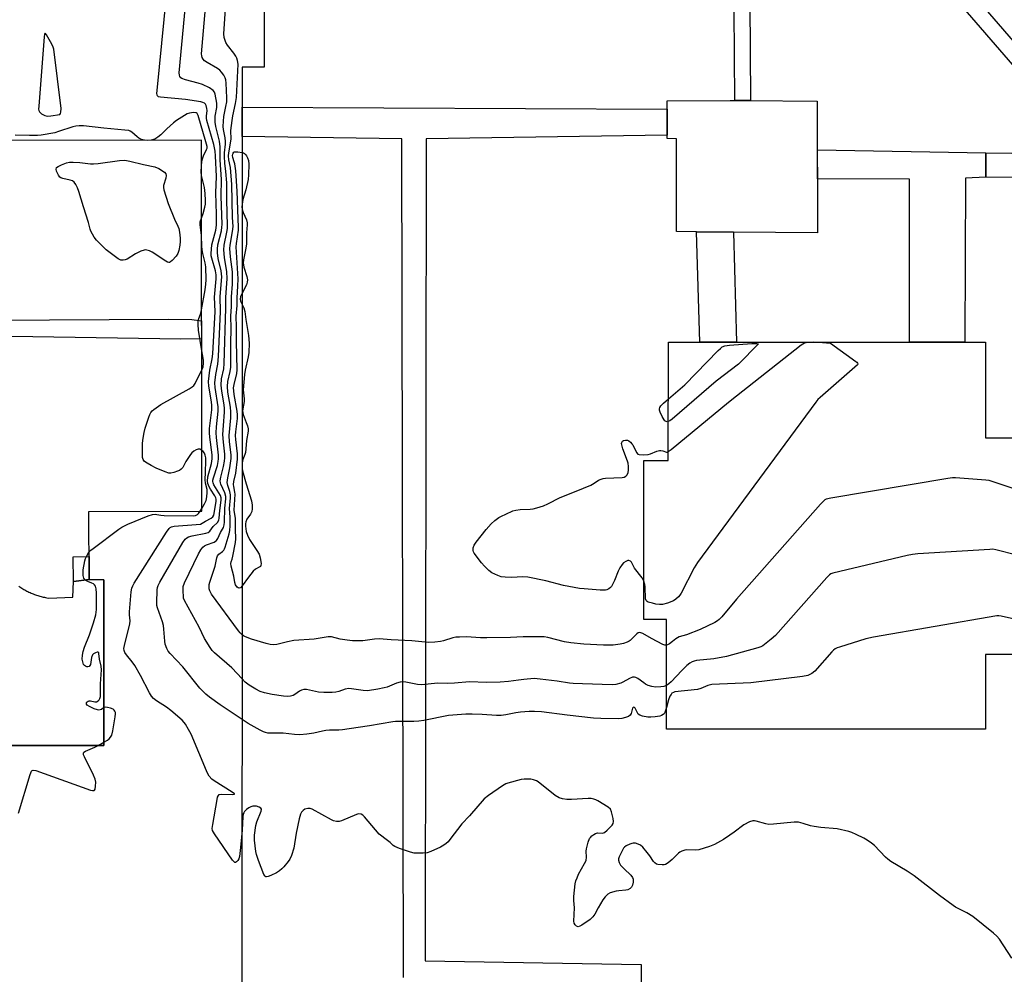
# Model space of a CAD drawing. Units: inches. Extents: x 1249766 to 1255766, y 533453 to 537454.
# Drawn here: x 1250537 to 1250913, y 535047 to 535411 of the extents above; entities that cross this region are included whole.
import ezdxf

# ---------------------------------------------------------------- set-up
doc = ezdxf.new("R2010")
doc.units = ezdxf.units.IN
doc.header["$MEASUREMENT"] = 0
for name, color, linetype in [('BLDG-Footprint', 5, 'Continuous'), ('CULTRL-Pad', 6, 'Continuous'), ('TRANS-Non Street Sidewalk', 7, 'Continuous'), ('TRANS-Parking Lot', 4, 'Continuous'), ('TRANS-Street Sidewalk', 7, 'Continuous'), ('Undefined', 1, 'Continuous')]:
    doc.layers.add(name, color=color, linetype=linetype)

msp = doc.modelspace()

# ---------------------------------------------------------------- linework, layer by layer
at = {"layer": 'BLDG-Footprint'}
for points in [[(1250630.64, 535440.8, 456.13), (1250630.63, 535392.77, 456.13), (1250622.28, 535392.77, 456.13), (1250622.27, 535371.26, 456.13), (1250622.15, 534881.31, 456.13), (1250622.13, 534797.97, 456.13), (1250607.61, 534797.93, 456.13), (1250607.5, 534962.88, 456.13), (1250388.95, 534962.73, 456.13)], [(1250501.61, 535133.98, 456.13), (1250569.5, 535134.02, 456.13), (1250569.46, 535197.2, 456.13), (1250563.83, 535197.27, 456.13), (1250563.81, 535223.31, 456.13), (1250606.83, 535223.34, 456.13), (1250606.74, 535364.98, 456.13), (1250255.97, 535364.75, 456.13)], [(1250953.54, 535168.68, 456.13), (1250905.89, 535168.69, 456.13), (1250905.88, 535140.14, 456.13), (1250784.14, 535140.17, 456.13), (1250784.15, 535182.1, 456.13), (1250775.46, 535182.1, 456.13), (1250775.48, 535242.72, 456.13), (1250784.86, 535242.72, 456.13), (1250784.87, 535287.91, 456.13), (1250785.47, 535287.91, 456.13), (1250905.89, 535287.88, 456.13), (1250905.89, 535251.34, 456.13), (1250959.62, 535251.32, 456.13)]]:
    msp.add_polyline3d(points, dxfattribs=at)
at = {"layer": 'CULTRL-Pad'}
msp.add_lwpolyline([(1250841.7, 535379.84), (1250841.8, 535329.55), (1250809.69, 535329.89), (1250795.64, 535330.03), (1250788.02, 535330.11), (1250787.98, 535365.46), (1250784.45, 535365.57), (1250784.45, 535366.84), (1250784.39, 535376.85), (1250784.38, 535379.98), (1250808.5, 535380.12), (1250810.24, 535380.13), (1250813.46, 535380.15), (1250815.35, 535380.16)], close=True, dxfattribs=at)
at = {"layer": 'TRANS-Non Street Sidewalk'}
for points in [[(1250906.05, 535360.1), (1250905.98, 535353.84), (1250905.98, 535350.86), (1250898.26, 535350.5), (1250897.95, 535287.88), (1250876.9, 535287.89), (1250876.89, 535350.11), (1250841.75, 535350.27), (1250841.73, 535361.22)], [(1250809.69, 535329.89), (1250810.89, 535287.9), (1250796.85, 535287.91), (1250795.64, 535330.03)], [(1250563.83, 535197.27), (1250557.86, 535196.58), (1250557.8, 535205.96), (1250563.83, 535206.05)]]:
    msp.add_lwpolyline(points, close=True, dxfattribs=at)
at = {"layer": 'TRANS-Parking Lot'}
msp.add_polyline3d([(1250537.09, 535194.75, 0), (1250537.45, 535194.49, 0), (1250537.83, 535194.25, 0), (1250538.2, 535194, 0), (1250538.58, 535193.76, 0), (1250538.96, 535193.54, 0), (1250539.34, 535193.31, 0), (1250539.74, 535193.1, 0), (1250540.13, 535192.89, 0), (1250540.53, 535192.69, 0), (1250540.93, 535192.49, 0), (1250541.33, 535192.3, 0), (1250541.74, 535192.12, 0), (1250542.15, 535191.95, 0), (1250542.56, 535191.78, 0), (1250542.98, 535191.62, 0), (1250543.4, 535191.47, 0), (1250543.82, 535191.32, 0), (1250544.25, 535191.18, 0), (1250544.67, 535191.05, 0), (1250545.1, 535190.93, 0), (1250545.53, 535190.81, 0), (1250545.97, 535190.71, 0), (1250546.4, 535190.61, 0), (1250546.84, 535190.52, 0), (1250547.28, 535190.43, 0), (1250547.71, 535190.35, 0), (1250548.53, 535190.23, 0), (1250557.61, 535190.59, 0), (1250557.86, 535196.58, 0), (1250563.83, 535197.27, 0), (1250563.84, 535197.27, 0), (1250569.46, 535197.2, 0), (1250569.5, 535134.02, 0), (1250501.61, 535133.98, 0)], dxfattribs=at)
at = {"layer": 'TRANS-Street Sidewalk'}
for points in [[(1250955.21, 535350.32), (1250905.98, 535350.86), (1250905.98, 535353.84), (1250906.05, 535360.1), (1250945.76, 535359.67), (1250815.27, 535510.47), (1250816.24, 535380.17), (1250815.35, 535380.16), (1250813.46, 535380.15), (1250810.24, 535380.13), (1250809.21, 535518.58)], [(1250816.18, 535518.59), (1250957.5, 535355.27)], [(1250513.6, 535296.3), (1250548.78, 535296.38), (1250594.28, 535296.69), (1250603.11, 535296.56), (1250606.78, 535296.08), (1250606.79, 535289.1), (1250598.83, 535289.06), (1250526.1, 535290.2)]]:
    msp.add_lwpolyline(points, dxfattribs=at)
msp.add_polyline3d([(1250683.76, 535045.37, 0), (1250683.14, 535365.54, 0), (1250622.27, 535366.36, 0), (1250622.27, 535371.26, 0), (1250622.28, 535374.26, 0), (1250622.28, 535377.53, 0), (1250784.39, 535376.85, 0), (1250784.45, 535366.84, 0), (1250692.44, 535365.43, 0), (1250692.09, 535051.75, 0), (1250774.53, 535050.38, 0), (1250773.96, 534850.17, 0)], dxfattribs=at)
at = {"layer": 'Undefined'}
for p, q in [((1250622.24, 535241.89, 462), (1250622.24, 535239.77, 462)), ((1250606.19, 535223.34, 452), (1250606.83, 535224.36, 452)), ((1250567.34, 535134.02, 452), (1250569.5, 535135.21, 452))]:
    msp.add_line(p, q, dxfattribs=at)
for points, elevation in [([(1250622.21, 535101.7), (1250621.68, 535095), (1250621.21, 535091.57), (1250620.97, 535090.77), (1250620.59, 535090.09), (1250620.14, 535089.56), (1250619.67, 535089.33), (1250619.5, 535089.37), (1250619.15, 535089.63), (1250618.63, 535090.25), (1250611.68, 535100.28), (1250610.99, 535101.53), (1250610.86, 535102.34), (1250611.02, 535103.77), (1250612.71, 535113.42), (1250612.9, 535114.25), (1250613.2, 535114.94), (1250613.55, 535115.22), (1250614.3, 535115.38), (1250618.72, 535115.29), (1250619.28, 535115.37), (1250619.36, 535115.43), (1250619.33, 535115.53), (1250618.45, 535116.2), (1250611.55, 535120.45), (1250610.64, 535121.17), (1250609.73, 535122.22), (1250609.11, 535123.17), (1250608.61, 535124.24), (1250602.82, 535138.26), (1250601.85, 535140.07), (1250600.66, 535142.08), (1250600.15, 535142.78), (1250599.33, 535143.63), (1250595.06, 535147.33), (1250593.43, 535148.55), (1250589.58, 535150.99), (1250588.46, 535151.93), (1250587.67, 535152.78), (1250586.9, 535154.03), (1250583.49, 535160.64), (1250581.32, 535164.46), (1250580.35, 535165.88), (1250578.16, 535168.56), (1250577.51, 535169.48), (1250577.2, 535170.2), (1250577.13, 535170.96), (1250577.32, 535172.1), (1250579.41, 535180.39), (1250579.48, 535181.53), (1250579.26, 535183.83), (1250579.23, 535184.99), (1250579.88, 535192.64), (1250580.16, 535194.06), (1250580.52, 535194.86), (1250581.12, 535195.88), (1250593.38, 535215.35), (1250594.41, 535216.77), (1250594.83, 535217.11), (1250595.28, 535217.35), (1250596.37, 535217.62), (1250604.66, 535218.24), (1250606.35, 535218.49), (1250607.04, 535218.76), (1250608.24, 535219.59), (1250610.45, 535220.71), (1250611.05, 535221.18), (1250611.42, 535221.89), (1250612.38, 535227.12), (1250612.36, 535227.96), (1250612.19, 535228.53), (1250611.79, 535229.3), (1250610.17, 535231.78), (1250609.65, 535232.73), (1250609.17, 535233.95), (1250609.05, 535234.9), (1250609.22, 535236.48), (1250610.59, 535241.54), (1250610.85, 535243.31), (1250610.76, 535244.83), (1250609.87, 535251.59), (1250609.74, 535253.28), (1250609.83, 535254.94), (1250610.65, 535262.03), (1250610.73, 535263.67), (1250610.58, 535265.07), (1250609.59, 535271.12), (1250609.45, 535272.85), (1250609.93, 535277.19), (1250610.78, 535281.56), (1250611.03, 535283.42), (1250612.01, 535299.59), (1250611.73, 535305.1), (1250612.32, 535312.11), (1250612.34, 535313.59), (1250612.05, 535315.16), (1250610.64, 535319.91), (1250610.47, 535320.88), (1250610.44, 535321.67), (1250610.53, 535323.38), (1250610.72, 535325.07), (1250612.19, 535330.64), (1250612.45, 535332.53), (1250612.42, 535336.74), (1250612.2, 535344.9), (1250612.48, 535351.07), (1250612.13, 535359), (1250611.99, 535360.72), (1250611.4, 535363.32), (1250608.81, 535372.48), (1250608.68, 535373.34), (1250608.64, 535374.19), (1250608.85, 535376.31), (1250608.83, 535377.08), (1250608.53, 535378.17), (1250608.28, 535378.65), (1250607.95, 535379.04), (1250607.26, 535379.39), (1250606.44, 535379.58), (1250600.65, 535380.46), (1250591.14, 535381.35), (1250590.39, 535381.56), (1250590.02, 535381.84), (1250589.81, 535382.25), (1250589.74, 535382.77), (1250589.8, 535383.93), (1250596.22, 535448.6)], 454), ([(1250622.22, 535143.94), (1250613.81, 535149.48), (1250609.74, 535152.4), (1250608.37, 535153.51), (1250606.17, 535155.84), (1250599.57, 535163.97), (1250594.79, 535169.06), (1250594.06, 535169.94), (1250593.5, 535170.95), (1250592.92, 535172.61), (1250592.73, 535173.75), (1250592.41, 535178.39), (1250592.23, 535179.81), (1250591.82, 535181.22), (1250589.96, 535186.49), (1250589.76, 535187.33), (1250589.69, 535188.47), (1250589.84, 535193.4), (1250589.95, 535194.24), (1250590.22, 535195.06), (1250590.9, 535196.35), (1250599.63, 535211.49), (1250600.49, 535212.66), (1250601.12, 535213.2), (1250601.81, 535213.62), (1250603.2, 535214.02), (1250608.37, 535214.94), (1250609.32, 535215.3), (1250609.87, 535215.75), (1250611.25, 535217.51), (1250612.83, 535219.06), (1250613.33, 535219.96), (1250613.5, 535220.74), (1250613.71, 535223.61), (1250614.2, 535227.53), (1250614.19, 535228.5), (1250613.97, 535229.33), (1250613.42, 535230.37), (1250611.47, 535233.39), (1250611.14, 535234.17), (1250611.06, 535234.71), (1250611.11, 535235.26), (1250611.31, 535236.09), (1250612.83, 535240.84), (1250613.16, 535242.4), (1250613.26, 535243.42), (1250613.2, 535244.79), (1250612.46, 535251.51), (1250612.37, 535253.26), (1250612.45, 535255.52), (1250613.07, 535261.6), (1250613.12, 535263.25), (1250611.97, 535270.55), (1250611.84, 535272.32), (1250612.19, 535275.54), (1250612.94, 535279.53), (1250613.22, 535282.38), (1250614.02, 535299.55), (1250613.89, 535305.33), (1250614.47, 535312.8), (1250614.42, 535313.99), (1250614.25, 535315.11), (1250613.11, 535319.87), (1250612.83, 535321.96), (1250612.86, 535323.35), (1250613.04, 535325.01), (1250614.33, 535330.38), (1250614.54, 535331.78), (1250614.58, 535332.78), (1250614.3, 535343.56), (1250614.41, 535349.92), (1250613.92, 535357.48), (1250613.86, 535362.43), (1250613.57, 535364.55), (1250612.16, 535370.17), (1250611.9, 535371.86), (1250611.94, 535374.11), (1250612.54, 535377.41), (1250612.61, 535378.19), (1250612.56, 535379.06), (1250611.98, 535382.54), (1250611.7, 535383.32), (1250611.2, 535383.95), (1250609.75, 535384.88), (1250607.13, 535386.22), (1250605.48, 535386.73), (1250600.6, 535387.97), (1250599.25, 535388.46), (1250598.86, 535388.76), (1250598.47, 535389.32), (1250598.32, 535389.8), (1250598.28, 535390.66), (1250602.95, 535440.73)], 456), ([(1250622.22, 535159.42), (1250618.3, 535163.62), (1250611.76, 535169.29), (1250610.87, 535170.18), (1250610.03, 535171.3), (1250607.91, 535174.75), (1250605.9, 535179.12), (1250600.25, 535189.35), (1250599.94, 535190.17), (1250599.83, 535190.72), (1250599.73, 535193), (1250599.81, 535194.7), (1250600.26, 535196.07), (1250605.65, 535207.05), (1250606.5, 535208.58), (1250607.31, 535209.7), (1250607.92, 535210.21), (1250608.66, 535210.55), (1250611.53, 535211.52), (1250612.15, 535211.89), (1250612.5, 535212.23), (1250612.92, 535212.91), (1250614.01, 535215.2), (1250615.08, 535217.21), (1250615.39, 535218.19), (1250615.56, 535219.25), (1250615.64, 535224.51), (1250616, 535228.09), (1250616, 535229.03), (1250615.65, 535230.39), (1250614.08, 535233.7), (1250613.95, 535234.21), (1250613.89, 535234.99), (1250614.09, 535236.38), (1250615.2, 535240.39), (1250615.56, 535242.43), (1250615.67, 535243.76), (1250615.6, 535245.1), (1250615.11, 535249.67), (1250614.92, 535252.62), (1250615.09, 535256.11), (1250615.5, 535261.12), (1250615.51, 535262.58), (1250615.35, 535263.98), (1250614.46, 535269.2), (1250614.22, 535271.5), (1250614.44, 535273.88), (1250615.25, 535277.72), (1250615.46, 535279.71), (1250616.08, 535300.8), (1250616.03, 535304.99), (1250616.55, 535312.15), (1250616.42, 535314.78), (1250615.5, 535320.14), (1250615.22, 535323.09), (1250615.37, 535324.94), (1250616.4, 535329.82), (1250616.62, 535331.22), (1250616.7, 535332.24), (1250616.4, 535342.22), (1250616.37, 535348.73), (1250616.07, 535353.04), (1250615.66, 535356.16), (1250615.5, 535358.7), (1250615.56, 535360.15), (1250615.91, 535363.39), (1250615.93, 535364.48), (1250615.77, 535365.81), (1250615.12, 535369.04), (1250615.03, 535370.22), (1250615.11, 535372.28), (1250615.29, 535374.05), (1250616.09, 535377.83), (1250616.36, 535379.6), (1250616.36, 535381.08), (1250616.12, 535386.75), (1250616.03, 535387.93), (1250615.84, 535388.77), (1250615.29, 535389.8), (1250614.4, 535390.98), (1250613.78, 535391.62), (1250612.85, 535392.3), (1250608.85, 535394.58), (1250607.94, 535395.21), (1250607.41, 535395.83), (1250607.03, 535396.57), (1250606.88, 535397.1), (1250606.81, 535397.97), (1250609.9, 535434.59)], 458), ([(1250622.22, 535176.26), (1250621.51, 535176.94), (1250620.83, 535177.75), (1250610.58, 535191.68), (1250609.87, 535192.94), (1250609.68, 535193.75), (1250609.63, 535194.59), (1250609.68, 535195.43), (1250609.87, 535196.28), (1250611.93, 535202.42), (1250612.63, 535205.57), (1250612.88, 535206.37), (1250613.3, 535207.01), (1250614.72, 535208.04), (1250615.24, 535208.52), (1250615.51, 535208.96), (1250615.81, 535209.71), (1250617.32, 535214.72), (1250617.52, 535216.07), (1250617.64, 535217.74), (1250617.65, 535221.09), (1250617.41, 535224.43), (1250617.79, 535228.47), (1250617.79, 535229.56), (1250617.5, 535230.93), (1250616.74, 535233.24), (1250616.6, 535234.32), (1250616.78, 535236.06), (1250617.61, 535239.92), (1250618.06, 535243.44), (1250618.04, 535244.9), (1250617.48, 535249.88), (1250617.36, 535252.26), (1250617.9, 535259.02), (1250617.97, 535261.25), (1250617.79, 535263.08), (1250616.81, 535268.8), (1250616.61, 535270.97), (1250616.79, 535272.82), (1250617.69, 535276.69), (1250617.88, 535278.37), (1250617.89, 535287.25), (1250618.01, 535293.28), (1250617.98, 535297.82), (1250618.19, 535301.49), (1250618.21, 535305.21), (1250618.56, 535310), (1250618.63, 535312.38), (1250618.52, 535314.72), (1250617.86, 535320.43), (1250617.61, 535323.68), (1250617.7, 535324.88), (1250618.61, 535330.09), (1250618.81, 535332.02), (1250618.63, 535335.43), (1250618.33, 535348.1), (1250617.8, 535354.48), (1250617.17, 535357.43), (1250617.05, 535358.99), (1250617.17, 535360.14), (1250618.07, 535365.32), (1250617.97, 535368.66), (1250618.42, 535372.52), (1250618.71, 535374.25), (1250619.75, 535378.97), (1250620.13, 535381.3), (1250620.71, 535394.01), (1250620.51, 535395.42), (1250620.26, 535396.23), (1250619.91, 535396.98), (1250619.11, 535398.14), (1250616.64, 535401.25), (1250616.05, 535402.21), (1250615.74, 535403), (1250615.44, 535404.11), (1250615.33, 535405.56), (1250616.73, 535426.55)], 460), ([(1250606.74, 535355.34), (1250606.85, 535356.74), (1250607.09, 535357.88), (1250607.53, 535358.98), (1250608.72, 535361.36), (1250608.87, 535361.91), (1250608.87, 535362.61), (1250608.46, 535364.32), (1250605.46, 535374.32), (1250605.13, 535375.09), (1250604.71, 535375.43), (1250603.76, 535375.52), (1250602.13, 535375.29), (1250601.33, 535375.02), (1250600.28, 535374.44), (1250597.26, 535372.48), (1250596.06, 535371.61), (1250593.47, 535369.27), (1250591.24, 535367.03), (1250590.11, 535366.13), (1250588.9, 535365.36), (1250588.39, 535365.16), (1250587.57, 535364.97)], 452), ([(1250584.95, 535364.97), (1250583.85, 535365.27), (1250582.86, 535365.7), (1250582.18, 535366.2), (1250580.12, 535368.07), (1250579.53, 535368.43), (1250578.99, 535368.61), (1250577.54, 535368.84), (1250569.49, 535369.58), (1250561.68, 535370.4), (1250560.09, 535370.49), (1250558.77, 535370.36), (1250557.69, 535370.11), (1250552.15, 535368.23), (1250550.75, 535367.82), (1250545.58, 535366.87), (1250544.22, 535366.78), (1250541.07, 535366.76), (1250535.71, 535366.89)], 452), ([(1250587.57, 535364.97), (1250585.99, 535364.84), (1250584.95, 535364.97)], 452), ([(1250622.23, 535194.91), (1250621.59, 535194.17), (1250621.13, 535193.97), (1250620.76, 535194.12), (1250620.39, 535194.44), (1250619.76, 535195.33), (1250619.5, 535196.12), (1250619.04, 535198.57), (1250618.13, 535202.35), (1250617.97, 535203.47), (1250618.01, 535204), (1250618.42, 535205.08), (1250618.69, 535206.16), (1250619.74, 535211.44), (1250619.88, 535212.8), (1250619.74, 535216.53), (1250619.71, 535220.56), (1250619.19, 535223.77), (1250619.59, 535229.83), (1250619.5, 535230.64), (1250619.03, 535232.81), (1250618.96, 535233.56), (1250619.11, 535234.68), (1250619.88, 535237.95), (1250620.45, 535243.26), (1250620.44, 535245.23), (1250619.8, 535250.7), (1250619.72, 535252.26), (1250619.82, 535253.68), (1250620.45, 535258.74), (1250620.52, 535260.19), (1250620.36, 535261.59), (1250619.23, 535267.96), (1250619.05, 535269.34), (1250619, 535270.43), (1250619.17, 535271.74), (1250620.17, 535275.94), (1250620.33, 535277.35), (1250620.1, 535288.2), (1250620.16, 535293.67), (1250620.01, 535297.78), (1250620.35, 535301.89), (1250620.36, 535304.86), (1250620.65, 535309.27), (1250620.71, 535312.04), (1250620.01, 535324.24), (1250620.11, 535325.53), (1250620.85, 535330.65), (1250620.92, 535331.78), (1250620.71, 535334.92), (1250620.42, 535345.46), (1250619.79, 535353.31), (1250619.49, 535355.93), (1250619.26, 535356.76), (1250618.65, 535358.31), (1250618.56, 535359.06), (1250618.65, 535359.57), (1250618.84, 535360.03), (1250619.13, 535360.36), (1250619.33, 535360.46), (1250619.79, 535360.56), (1250620.59, 535360.55), (1250622.27, 535360.29)], 462), ([(1250622.27, 535360.29), (1250622.75, 535360.11), (1250623.21, 535359.82), (1250623.6, 535359.44), (1250623.9, 535359), (1250624.27, 535358.27), (1250624.65, 535357.24), (1250624.85, 535355.83), (1250624.69, 535351.7), (1250624.51, 535349.97), (1250623.67, 535346.07), (1250622.55, 535342.29), (1250622.27, 535340.58)], 462), ([(1250606.75, 535351.52), (1250606.65, 535352.7), (1250606.74, 535355.34)], 452), ([(1250606.76, 535335.26), (1250607.4, 535336.99), (1250608.08, 535339.41), (1250608.28, 535340.52), (1250608.33, 535341.96), (1250608.14, 535344.59), (1250607.86, 535346.9), (1250606.75, 535351.52)], 452), ([(1250622.27, 535340.58), (1250622.2, 535339.59), (1250622.27, 535338.66)], 462), ([(1250622.27, 535338.66), (1250622.68, 535337.32), (1250623.93, 535334.51), (1250624.16, 535333.44), (1250624.17, 535332.61), (1250623.96, 535329.55), (1250623.97, 535325.43), (1250623.71, 535323.77), (1250622.74, 535319.35), (1250622.64, 535318.22), (1250622.88, 535316.49), (1250624.08, 535312.93), (1250624.29, 535311.61), (1250624.18, 535310.81), (1250623.86, 535309.78), (1250622.26, 535306.57)], 462), ([(1250606.76, 535328.54), (1250606.18, 535332.69), (1250606.28, 535333.77), (1250606.76, 535335.26)], 452), ([(1250606.78, 535300.17), (1250608.2, 535307.79), (1250608.44, 535310), (1250608.53, 535311.67), (1250608.35, 535316.57), (1250608.09, 535318.18), (1250607.28, 535321.66), (1250607.06, 535323.07), (1250606.92, 535324.5), (1250606.76, 535328.54)], 452), ([(1250622.26, 535306.57), (1250621.69, 535305.28), (1250621.53, 535304.29), (1250621.65, 535303.52), (1250622.26, 535302.31)], 462), ([(1250606.79, 535285.4), (1250605.6, 535292.44), (1250605.43, 535294.68), (1250605.47, 535295.78), (1250605.61, 535296.57), (1250606.46, 535298.89), (1250606.78, 535300.17)], 452), ([(1250622.26, 535302.31), (1250622.94, 535301), (1250623.34, 535299.59), (1250623.61, 535296.48), (1250624.73, 535290.42), (1250624.94, 535287.5), (1250624.77, 535283.9), (1250624.6, 535282.25), (1250623.36, 535277.18), (1250623.12, 535275.6), (1250622.69, 535269.67), (1250623, 535266.2), (1250623, 535265.3), (1250622.44, 535261.69), (1250622.47, 535261.03), (1250622.65, 535260.26), (1250623.84, 535257.26), (1250624.27, 535255.91), (1250624.53, 535254.83), (1250624.59, 535253.95), (1250623.9, 535250.37), (1250623.71, 535247.17), (1250623.55, 535245.79), (1250623.34, 535245), (1250622.47, 535243.13), (1250622.24, 535241.89)], 462), ([(1250842.16, 535287.9), (1250846.74, 535287.52), (1250856.42, 535280.54), (1250856.81, 535280.19), (1250857.07, 535279.83), (1250857.11, 535279.65), (1250857, 535279.27), (1250856.08, 535278.3), (1250842.8, 535266.78), (1250841.95, 535265.95), (1250841.19, 535265.03), (1250795.96, 535203.81), (1250794.71, 535201.79), (1250789.75, 535192.07), (1250789.3, 535191.33), (1250788.77, 535190.68), (1250787.75, 535189.77), (1250786.82, 535189.18), (1250784.6, 535188.34), (1250782.62, 535187.79), (1250781.48, 535187.77), (1250780.07, 535187.96), (1250778.78, 535188.23), (1250777.23, 535188.71), (1250776.8, 535188.94), (1250776.45, 535189.24), (1250776.19, 535189.92), (1250776.02, 535194.54), (1250775.87, 535195.38), (1250775.46, 535196.69)], 462), ([(1250784.86, 535246.11), (1250785.91, 535246.89), (1250807.78, 535264.98), (1250810.81, 535267.41), (1250835.57, 535286.81), (1250836.82, 535287.58), (1250838.15, 535287.9)], 462), ([(1250838.15, 535287.9), (1250840.33, 535288.06), (1250842.16, 535287.9)], 462), ([(1250606.79, 535276.93), (1250607.36, 535278.46), (1250607.57, 535279.83), (1250607.5, 535280.99), (1250606.79, 535285.4)], 452), ([(1250784.87, 535266.25), (1250791.13, 535271.58), (1250803.91, 535284.67), (1250804.77, 535285.5), (1250805.46, 535286.05), (1250806.46, 535286.5), (1250808.19, 535286.75), (1250816.77, 535287.37), (1250818.6, 535287.36), (1250819.24, 535287.23), (1250811.64, 535279.45), (1250803.13, 535272.95), (1250786.37, 535258.55), (1250785.43, 535257.85), (1250784.86, 535257.6)], 462), ([(1250606.81, 535246.68), (1250606.15, 535247.03), (1250605.47, 535247.07), (1250604.73, 535246.85), (1250603.77, 535246.26), (1250603.12, 535245.71), (1250602.56, 535245.01), (1250600.83, 535242.31), (1250599.57, 535240.08), (1250599.02, 535239.42), (1250598.33, 535238.97), (1250597.54, 535238.62), (1250596.16, 535238.14), (1250595.06, 535237.89), (1250594.24, 535237.95), (1250592.89, 535238.39), (1250589.39, 535239.83), (1250587.53, 535240.78), (1250585.97, 535241.67), (1250585.03, 535242.34), (1250584.49, 535243.08), (1250584.29, 535243.83), (1250584.21, 535244.98), (1250584.23, 535249.09), (1250584.38, 535250.54), (1250584.82, 535253.4), (1250585.26, 535255.08), (1250586.61, 535259.24), (1250587.04, 535260.32), (1250587.46, 535261.03), (1250587.97, 535261.67), (1250588.59, 535262.24), (1250591.23, 535264.04), (1250602, 535270.02), (1250603.25, 535270.81), (1250603.86, 535271.39), (1250604.34, 535272.06), (1250605.28, 535274.06), (1250606.79, 535276.93)], 452), ([(1250784.86, 535257.6), (1250784.46, 535257.54), (1250783.99, 535257.6), (1250783.59, 535257.84), (1250783.25, 535258.24), (1250782.54, 535259.52), (1250781.78, 535261.15), (1250781.51, 535261.96), (1250781.47, 535262.48), (1250781.61, 535262.96), (1250782.06, 535263.61), (1250783.06, 535264.63), (1250784.87, 535266.25)], 462), ([(1250775.46, 535196.69), (1250774.87, 535197.97), (1250772, 535201.7), (1250770.8, 535203.9), (1250770.4, 535204.36), (1250769.81, 535204.59), (1250769.35, 535204.55), (1250768.65, 535204.24), (1250767.77, 535203.61), (1250767.19, 535203.01), (1250766.39, 535201.78), (1250765.71, 535200.48), (1250764.33, 535196.97), (1250763.19, 535194.67), (1250762.85, 535194.24), (1250762.19, 535193.73), (1250761.43, 535193.37), (1250760.88, 535193.25), (1250758.87, 535193.27), (1250752.76, 535193.69), (1250751.01, 535193.91), (1250744.9, 535195.06), (1250738.11, 535196.85), (1250731.3, 535198.22), (1250729.25, 535198.31), (1250725.21, 535198.09), (1250722.58, 535198.2), (1250721.14, 535198.35), (1250719.81, 535198.79), (1250717.54, 535199.92), (1250716.41, 535200.78), (1250714.74, 535202.36), (1250713.61, 535203.68), (1250710.8, 535207.37), (1250710.54, 535207.86), (1250710.4, 535208.35), (1250710.43, 535209.36), (1250710.74, 535210.36), (1250711.49, 535211.51), (1250715.37, 535216.42), (1250717.33, 535218.61), (1250718.62, 535219.77), (1250720.24, 535220.91), (1250721.22, 535221.51), (1250722.82, 535222.29), (1250725.54, 535223.49), (1250726.62, 535223.81), (1250728.27, 535224.03), (1250732.13, 535224.11), (1250733.3, 535224.22), (1250734.72, 535224.6), (1250737.26, 535225.47), (1250738.87, 535226.17), (1250743.54, 535228.62), (1250749.69, 535230.97), (1250755.28, 535233.37), (1250756.55, 535234.05), (1250758.16, 535235.17), (1250759.2, 535235.65), (1250760.05, 535235.86), (1250760.94, 535235.95), (1250767.23, 535236.26), (1250768.07, 535236.42), (1250768.71, 535236.76), (1250769.17, 535237.25), (1250769.57, 535238.16), (1250769.69, 535238.99), (1250769.68, 535240.47), (1250769.54, 535241.65), (1250769.3, 535242.5), (1250767.49, 535247.24), (1250767.07, 535248.64), (1250767.04, 535249.17), (1250767.13, 535249.65), (1250767.34, 535250.04), (1250767.74, 535250.3), (1250768.51, 535250.49), (1250769.31, 535250.43), (1250769.78, 535250.22), (1250770.42, 535249.74), (1250770.97, 535249.14), (1250771.3, 535248.64), (1250772.72, 535245.74), (1250773.24, 535245.17), (1250773.71, 535244.97), (1250775.41, 535244.84), (1250777.18, 535245), (1250778.01, 535245.26), (1250780.46, 535246.26), (1250781.45, 535246.5), (1250781.96, 535246.53), (1250782.72, 535246.42), (1250784.14, 535245.87), (1250784.57, 535245.96), (1250784.86, 535246.11)], 462), ([(1250606.83, 535224.36), (1250607.92, 535226.2), (1250608.47, 535227.48), (1250608.81, 535228.8), (1250608.93, 535230.53), (1250608.87, 535231.68), (1250608.32, 535234.06), (1250608.17, 535235.35), (1250608.23, 535238.25), (1250608.46, 535242.54), (1250608.4, 535243.71), (1250608.17, 535244.78), (1250607.87, 535245.53), (1250607.4, 535246.16), (1250606.81, 535246.68)], 452), ([(1250622.24, 535239.77), (1250622.42, 535238.81), (1250623.75, 535233.81), (1250625.84, 535227.38), (1250626.11, 535225.69), (1250626.13, 535224.29), (1250625.92, 535223.24), (1250625.39, 535222.26), (1250624.1, 535220.4), (1250623.71, 535219.36), (1250623.6, 535218.52), (1250623.6, 535217.65), (1250623.84, 535215.59), (1250624.26, 535214.2), (1250625, 535212.64), (1250627.92, 535208.37), (1250628.74, 535206.93), (1250629.19, 535205.61), (1250629.52, 535203.39), (1250629.44, 535202.67), (1250629.21, 535202.29), (1250628.81, 535202.01), (1250627.36, 535201.25), (1250626.51, 535200.49), (1250624.67, 535198.22), (1250622.23, 535194.91)], 462), ([(1250921.03, 535230.56), (1250909.21, 535234.45), (1250907.23, 535235.05), (1250906.06, 535235.24), (1250894.42, 535236.13), (1250893.23, 535236.11), (1250891.46, 535235.87), (1250846.87, 535228.31), (1250845.14, 535227.93), (1250844.62, 535227.71), (1250844.15, 535227.39), (1250842.92, 535226.12), (1250810.87, 535189.85), (1250805.28, 535183.07), (1250804.3, 535182.01), (1250803.61, 535181.49), (1250802.6, 535180.91), (1250797.06, 535178.18), (1250791.78, 535176.17), (1250789.06, 535175.39), (1250788.31, 535175.09), (1250787.69, 535174.69), (1250786.51, 535173.68), (1250785.33, 535172.81), (1250784.6, 535172.38), (1250784.15, 535172.24)], 460), ([(1250563.82, 535207.77), (1250564.52, 535208.47), (1250565.44, 535209.2), (1250575.17, 535216.47), (1250576.38, 535217.29), (1250578.66, 535218.48), (1250586.46, 535221.61), (1250588.04, 535222.08), (1250589.08, 535222.22), (1250589.76, 535222.15), (1250591.2, 535221.85), (1250592.55, 535221.72), (1250603.8, 535221.59), (1250604.5, 535221.74), (1250605.2, 535222.13), (1250605.59, 535222.52), (1250606.19, 535223.34)], 452), ([(1250917.85, 535206.61), (1250909.88, 535208.67), (1250908.73, 535208.83), (1250907.54, 535208.82), (1250880.1, 535207.07), (1250878.02, 535206.88), (1250875.98, 535206.45), (1250847.64, 535199.72), (1250846.82, 535199.42), (1250846.33, 535199.13), (1250845.28, 535198.12), (1250825.7, 535175.98), (1250824.16, 535174.57), (1250820.89, 535171.99), (1250820.13, 535171.57), (1250819.02, 535171.18), (1250807, 535167.93), (1250802.26, 535167.09), (1250795.57, 535166.34), (1250794.72, 535166.17), (1250793.98, 535165.9), (1250793.06, 535165.41), (1250791.89, 535164.43), (1250790, 535162.55), (1250785.95, 535158.23), (1250785.09, 535157.47), (1250784.14, 535156.85)], 458), ([(1250569.49, 535148.44), (1250568.56, 535147.76), (1250568.1, 535147.53), (1250567.6, 535147.45), (1250567.09, 535147.52), (1250565.77, 535147.96), (1250563.98, 535148.81), (1250563.16, 535149.38), (1250562.91, 535149.71), (1250562.84, 535149.92), (1250562.88, 535150.35), (1250563.11, 535150.69), (1250563.46, 535150.92), (1250563.89, 535151.05), (1250564.37, 535151.04), (1250565.99, 535150.61), (1250566.75, 535150.59), (1250567.38, 535150.98), (1250567.72, 535151.39), (1250567.98, 535151.88), (1250568.16, 535152.61), (1250568.22, 535153.39), (1250568.21, 535157.5), (1250568.6, 535162.9), (1250568.52, 535164.28), (1250567.83, 535166.94), (1250567.63, 535169.01), (1250567.54, 535169.36), (1250567.34, 535169.59), (1250566.96, 535169.62), (1250566.27, 535169.36), (1250565.57, 535168.92), (1250565.18, 535168.53), (1250564.78, 535167.58), (1250564.55, 535165.74), (1250564.36, 535164.91), (1250564.16, 535164.45), (1250563.86, 535164.12), (1250563.43, 535164), (1250562.95, 535164.03), (1250562.46, 535164.19), (1250562.05, 535164.46), (1250561.77, 535164.85), (1250561.57, 535165.33), (1250561.24, 535166.94), (1250561.3, 535168.41), (1250561.59, 535169.85), (1250562.13, 535171.46), (1250564.06, 535176.22), (1250565.59, 535180.75), (1250566.38, 535183.89), (1250566.71, 535185.91), (1250566.75, 535188.87), (1250566.65, 535192.08), (1250566.52, 535193.8), (1250566.28, 535194.8), (1250565.96, 535195.33), (1250565.6, 535195.64), (1250564.94, 535195.97), (1250563.35, 535196.55), (1250562.64, 535196.94), (1250562.29, 535197.27), (1250561.88, 535197.88), (1250561.6, 535198.84), (1250561.57, 535199.9), (1250561.65, 535201), (1250562.21, 535204.47), (1250562.49, 535205.3), (1250562.98, 535206.37), (1250563.82, 535207.77)], 452), ([(1250916.96, 535182.21), (1250911.87, 535183.35), (1250911.02, 535183.44), (1250910.14, 535183.39), (1250863.11, 535175.28), (1250860.21, 535174.66), (1250850.11, 535171.54), (1250849.29, 535171.25), (1250848.52, 535170.87), (1250847.85, 535170.32), (1250847.24, 535169.68), (1250840.72, 535162.31), (1250839.58, 535161.44), (1250838.04, 535160.7), (1250836, 535160.32), (1250816.39, 535157.86), (1250801.49, 535157.21), (1250799.88, 535156.8), (1250797.31, 535155.73), (1250795.99, 535155.35), (1250787.4, 535154.41), (1250786.86, 535154.25), (1250786.26, 535153.9), (1250785.9, 535153.48), (1250785.45, 535152.75), (1250784.88, 535151.4), (1250784.14, 535148.46)], 456), ([(1250784.15, 535172.24), (1250783.49, 535172.24), (1250782.74, 535172.51), (1250778.38, 535174.83), (1250775.11, 535176.7), (1250774.36, 535177.01), (1250773.93, 535177.06), (1250773.33, 535176.92), (1250772.88, 535176.64), (1250770.25, 535174.08), (1250769.86, 535173.78), (1250769.13, 535173.4), (1250767.82, 535172.93), (1250766.46, 535172.59), (1250763.85, 535172.29), (1250762.41, 535172.23), (1250760.12, 535172.27), (1250752.65, 535172.67), (1250747.63, 535173.17), (1250745.29, 535173.53), (1250738.88, 535175.16), (1250737.54, 535175.37), (1250735.75, 535175.42), (1250729.46, 535175.39), (1250724.69, 535175.17), (1250715.65, 535175.01), (1250713.26, 535175.07), (1250707.85, 535175.42), (1250705.22, 535175.35), (1250703.76, 535175.25), (1250702.63, 535175.05), (1250699.14, 535173.93), (1250697.88, 535173.63), (1250695.72, 535173.39), (1250693.53, 535173.3), (1250692.1, 535173.38), (1250687.04, 535173.96), (1250679.14, 535174.23), (1250674.58, 535174.64), (1250672.75, 535174.56), (1250668.34, 535173.88), (1250664.3, 535173.88), (1250662.28, 535174.11), (1250659.69, 535174.54), (1250656.39, 535175.37), (1250655.1, 535175.45), (1250649.68, 535174.59), (1250642.02, 535174.08), (1250639.5, 535173.55), (1250635.5, 535172.49), (1250634.04, 535172.37), (1250632.89, 535172.51), (1250631.48, 535172.84), (1250625.87, 535174.52), (1250623.48, 535175.44), (1250622.76, 535175.85), (1250622.22, 535176.26)], 460), ([(1250784.14, 535156.85), (1250783.19, 535156.46), (1250782.05, 535156.29), (1250780, 535156.27), (1250778.59, 535156.52), (1250777.23, 535156.92), (1250776.19, 535157.36), (1250775.47, 535157.83), (1250773.2, 535159.58), (1250772.44, 535159.96), (1250771.92, 535160.08), (1250771.13, 535159.99), (1250770.06, 535159.59), (1250767.52, 535158.13), (1250766.73, 535157.79), (1250764.81, 535157.26), (1250763.49, 535157.11), (1250752.08, 535157.44), (1250748.58, 535157.64), (1250747.12, 535157.8), (1250742.42, 535158.5), (1250735.97, 535159.29), (1250733.63, 535159.5), (1250729.76, 535159.19), (1250727.68, 535158.95), (1250723.84, 535158.35), (1250720.68, 535158.1), (1250715.45, 535158.06), (1250709.01, 535158.28), (1250703.29, 535157.7), (1250700.69, 535157.62), (1250696.74, 535157.75), (1250690.85, 535157.17), (1250689.15, 535157.24), (1250684.75, 535158.09), (1250683.57, 535158.2), (1250682.51, 535158.08), (1250681.2, 535157.75), (1250677.6, 535156.26), (1250676.5, 535155.91), (1250674.01, 535155.41), (1250670.05, 535154.88), (1250668.37, 535154.93), (1250663.98, 535155.62), (1250662.91, 535155.7), (1250661.5, 535155.45), (1250659.12, 535154.56), (1250658.04, 535154.29), (1250656.6, 535154.21), (1250653.41, 535154.23), (1250651.39, 535154.36), (1250646.85, 535155.29), (1250645.74, 535155.28), (1250644.94, 535155.1), (1250644.19, 535154.75), (1250642.36, 535153.37), (1250641.73, 535153.01), (1250640.76, 535152.73), (1250639.71, 535152.65), (1250637.99, 535152.83), (1250633.7, 535153.47), (1250630.84, 535154.11), (1250629.17, 535154.61), (1250627.42, 535155.42), (1250624.99, 535156.94), (1250623.43, 535158.19), (1250622.22, 535159.42)], 458), ([(1250569.5, 535135.21), (1250570.83, 535136), (1250571.53, 535136.51), (1250572.09, 535137.14), (1250572.49, 535137.88), (1250572.9, 535139.58), (1250573.78, 535144.89), (1250573.91, 535146.05), (1250573.88, 535146.6), (1250573.72, 535147.07), (1250573.43, 535147.46), (1250573.03, 535147.77), (1250572, 535148.2), (1250570.91, 535148.49), (1250570.12, 535148.58), (1250569.49, 535148.44)], 452), ([(1250784.14, 535148.46), (1250783.53, 535146.55), (1250783.28, 535146.11), (1250782.94, 535145.75), (1250782.31, 535145.38), (1250781.58, 535145.12), (1250779.9, 535144.87), (1250778.17, 535144.78), (1250777.02, 535144.84), (1250775.04, 535145.17), (1250774, 535145.5), (1250773.41, 535145.94), (1250772.27, 535148.15), (1250772.01, 535148.44), (1250771.73, 535148.56), (1250771.46, 535148.52), (1250771.21, 535148.22), (1250771.05, 535147.75), (1250770.7, 535146.12), (1250770.3, 535145.48), (1250769.62, 535145.08), (1250768.54, 535144.7), (1250767.12, 535144.33), (1250765.97, 535144.18), (1250759.13, 535144.26), (1250756.31, 535144.42), (1250746.21, 535145.49), (1250736.43, 535146.76), (1250733.83, 535146.95), (1250731.8, 535146.93), (1250728.52, 535146.67), (1250726.66, 535146.37), (1250722.89, 535145.61), (1250721.12, 535145.43), (1250719.35, 535145.45), (1250713.8, 535145.85), (1250710.06, 535145.95), (1250707.56, 535145.91), (1250701.03, 535145.4), (1250691.61, 535143.53), (1250689.61, 535143.2), (1250687.7, 535143.09), (1250680.83, 535143.07), (1250679.7, 535143), (1250670.9, 535141.43), (1250666.53, 535140.87), (1250660.6, 535139.93), (1250659.21, 535139.8), (1250655.61, 535139.81), (1250654.23, 535139.72), (1250652.86, 535139.49), (1250649.58, 535138.63), (1250646.93, 535138.29), (1250644.28, 535138.04), (1250642.27, 535138.16), (1250637.93, 535138.69), (1250633.14, 535138.68), (1250632, 535138.73), (1250631.17, 535138.87), (1250630.38, 535139.17), (1250629.11, 535139.84), (1250624.61, 535142.41), (1250622.22, 535143.94)], 456), ([(1250536.96, 535108.08), (1250541.34, 535122.91), (1250541.85, 535124.17), (1250542.17, 535124.48), (1250542.52, 535124.58), (1250543.52, 535124.42), (1250564.44, 535116.95), (1250565.22, 535116.75), (1250565.67, 535116.74), (1250565.84, 535116.81), (1250565.98, 535116.94), (1250566.15, 535117.34), (1250566.31, 535118.43), (1250566.37, 535119.93), (1250566.22, 535121.09), (1250565.54, 535122.7), (1250562.07, 535129.58), (1250561.77, 535130.34), (1250561.68, 535130.82), (1250561.71, 535131.04), (1250561.9, 535131.37), (1250562.47, 535131.81), (1250565.99, 535133.35), (1250567.34, 535134.02)], 452), ([(1250915.87, 535052.82), (1250911.16, 535060.03), (1250910.25, 535061.18), (1250908.95, 535062.39), (1250901.03, 535068.77), (1250898.78, 535070.1), (1250894.46, 535072.29), (1250893.48, 535072.87), (1250888.31, 535076.72), (1250878.67, 535084.29), (1250876, 535086), (1250869.8, 535089.76), (1250868.58, 535090.58), (1250867.75, 535091.32), (1250863.5, 535095.81), (1250862.39, 535096.71), (1250860.75, 535097.89), (1250859.5, 535098.64), (1250856.53, 535100.06), (1250854.89, 535100.78), (1250853.79, 535101.14), (1250849.31, 535102.16), (1250843.07, 535102.64), (1250840.52, 535103), (1250839.13, 535103.33), (1250836.31, 535104.25), (1250834.59, 535104.66), (1250833.73, 535104.75), (1250832.85, 535104.72), (1250824.95, 535103.96), (1250823.19, 535103.88), (1250822.05, 535104.07), (1250818.37, 535105.15), (1250817.8, 535105.24), (1250817.16, 535105.23), (1250815.78, 535104.81), (1250813.66, 535103.75), (1250809.99, 535100.88), (1250808.33, 535099.71), (1250805.92, 535098.13), (1250802.49, 535096.15), (1250800.62, 535095.42), (1250796.5, 535094.14), (1250795.38, 535094.01), (1250791.98, 535094.11), (1250791.12, 535093.96), (1250790, 535093.62), (1250789.23, 535093.25), (1250788.78, 535092.91), (1250786.35, 535090.44), (1250784.79, 535089.15), (1250783.81, 535088.61), (1250783.29, 535088.48), (1250782.46, 535088.43), (1250780.8, 535088.56), (1250780.29, 535088.72), (1250779.69, 535089.13), (1250779.17, 535089.73), (1250777.79, 535091.81), (1250776.77, 535093.17), (1250775.1, 535095.14), (1250774.26, 535095.88), (1250773.3, 535096.34), (1250772.28, 535096.64), (1250771.5, 535096.7), (1250770.95, 535096.59), (1250770.13, 535096.3), (1250768.8, 535095.66), (1250768.1, 535095.2), (1250767.73, 535094.83), (1250766.1, 535091.5), (1250765.89, 535090.75), (1250765.85, 535090.24), (1250766.07, 535089.27), (1250766.64, 535088.36), (1250768, 535086.91), (1250770.58, 535084.46), (1250771.22, 535083.57), (1250771.44, 535082.91), (1250771.43, 535081.78), (1250771.15, 535080.65), (1250770.78, 535079.91), (1250770.28, 535079.35), (1250769.44, 535078.93), (1250768.62, 535078.78), (1250766.02, 535078.55), (1250764.9, 535078.33), (1250762.72, 535077.73), (1250761.74, 535077.22), (1250760.71, 535076.21), (1250759.82, 535075.05), (1250758.05, 535072.04), (1250756.81, 535069.59), (1250756.1, 535068.57), (1250755, 535067.62), (1250751.86, 535065.38), (1250751.13, 535064.97), (1250750.43, 535064.8), (1250749.84, 535065.05), (1250749.32, 535065.55), (1250748.94, 535066.19), (1250748.79, 535066.98), (1250749.03, 535072.02), (1250748.81, 535074.78), (1250748.79, 535076.39), (1250749.37, 535081.17), (1250749.61, 535082.26), (1250750.04, 535083.5), (1250750.64, 535084.85), (1250752.91, 535088.93), (1250753.47, 535090.13), (1250753.68, 535091.33), (1250753.57, 535093.67), (1250753.65, 535094.54), (1250754.29, 535097.09), (1250754.8, 535098.42), (1250755.11, 535098.88), (1250755.71, 535099.47), (1250756.39, 535099.97), (1250757.11, 535100.39), (1250757.84, 535100.59), (1250759.79, 535100.51), (1250760.49, 535100.77), (1250761.57, 535101.66), (1250763.38, 535103.54), (1250763.83, 535104.22), (1250763.99, 535104.98), (1250763.85, 535106.09), (1250763.21, 535108.66), (1250762.75, 535109.67), (1250761.95, 535110.42), (1250757.99, 535112.9), (1250757.22, 535113.27), (1250756.45, 535113.51), (1250755.4, 535113.71), (1250754.27, 535113.75), (1250747.88, 535113.39), (1250746.14, 535113.35), (1250744.48, 535113.56), (1250743.16, 535113.93), (1250741.72, 535114.85), (1250735.26, 535120.04), (1250734.51, 535120.51), (1250733.45, 535120.91), (1250732.34, 535121.14), (1250731.5, 535121.18), (1250729.82, 535121.1), (1250728.69, 535120.93), (1250723.62, 535119.65), (1250722.83, 535119.31), (1250721.58, 535118.54), (1250716.23, 535114.84), (1250714.66, 535113.55), (1250709.06, 535107.17), (1250706.1, 535104.03), (1250701.48, 535098.06), (1250700.82, 535097.26), (1250700.1, 535096.55), (1250699.19, 535095.88), (1250697.91, 535095.2), (1250694.19, 535093.47), (1250692.82, 535093.03), (1250691.38, 535092.88), (1250689.63, 535092.82), (1250687.9, 535092.93), (1250686.5, 535093.3), (1250682.32, 535094.64), (1250680.46, 535095.38), (1250679.84, 535095.84), (1250678.68, 535096.97), (1250677.77, 535097.74), (1250674.49, 535100.15), (1250668.97, 535106.74), (1250668.35, 535107.34), (1250667.66, 535107.73), (1250666.67, 535107.84), (1250665.86, 535107.67), (1250660.15, 535105.19), (1250659.32, 535104.97), (1250658.2, 535104.98), (1250657.1, 535105.21), (1250656.29, 535105.56), (1250648.99, 535109.65), (1250648.18, 535109.91), (1250647.34, 535109.9), (1250646.23, 535109.62), (1250645.55, 535109.22), (1250644.91, 535108.46), (1250644.55, 535107.75), (1250644.07, 535106.03), (1250642.84, 535100.49), (1250642.01, 535094.75), (1250641.13, 535091.96), (1250640.51, 535090.65), (1250639.84, 535089.72), (1250638.2, 535087.69), (1250637.42, 535086.84), (1250636.55, 535086.1), (1250635.33, 535085.37), (1250633.23, 535084.37), (1250632.21, 535083.95), (1250631.52, 535083.82), (1250631.32, 535083.87), (1250630.98, 535084.12), (1250630.58, 535084.78), (1250628.47, 535090.05), (1250627.79, 535092.31), (1250627.52, 535093.45), (1250627.02, 535097.79), (1250627.03, 535099.8), (1250627.43, 535103.49), (1250627.82, 535104.86), (1250629.56, 535108.89), (1250629.65, 535109.54), (1250629.6, 535109.73), (1250629.35, 535110.07), (1250628.71, 535110.46), (1250627.67, 535110.8), (1250627.14, 535110.85), (1250626.34, 535110.75), (1250625.56, 535110.54), (1250624.83, 535110.2), (1250623.97, 535109.54), (1250623.21, 535108.77), (1250622.92, 535108.33), (1250622.7, 535107.84), (1250622.46, 535106.75), (1250622.21, 535101.7)], 454)]:
    msp.add_lwpolyline(points, dxfattribs=dict(at, elevation=elevation))
at = {"layer": 'Undefined', "elevation": 452}
for points in [[(1250547.06, 535405.85), (1250546.88, 535405.45), (1250546.75, 535404.39), (1250544.63, 535377.98), (1250544.6, 535376.81), (1250544.68, 535376.26), (1250544.9, 535375.79), (1250545.71, 535375.04), (1250546.96, 535374.34), (1250547.51, 535374.21), (1250548.07, 535374.19), (1250549.22, 535374.29), (1250552.69, 535374.81), (1250552.91, 535375.1), (1250553.1, 535375.6), (1250553.22, 535377.04), (1250550.42, 535399.64), (1250550.17, 535400.48), (1250549.66, 535401.54), (1250547.65, 535405.17), (1250547.26, 535405.72)], [(1250594.31, 535318.32), (1250593.84, 535318.46), (1250593.11, 535318.84), (1250587.88, 535322.2), (1250586.89, 535322.69), (1250585.89, 535323.03), (1250585.39, 535323.08), (1250584.88, 535323.02), (1250583.59, 535322.55), (1250581.57, 535321.56), (1250578.43, 535319.54), (1250577.65, 535319.24), (1250576.8, 535319.13), (1250575.97, 535319.22), (1250574.95, 535319.73), (1250570.43, 535323.17), (1250568.11, 535325.35), (1250566.7, 535326.8), (1250565.86, 535327.97), (1250564.58, 535330.22), (1250564.27, 535331.02), (1250563.6, 535333.58), (1250561.7, 535339.59), (1250560.01, 535345.43), (1250559.48, 535346.78), (1250558.8, 535348.06), (1250558.13, 535348.95), (1250557.47, 535349.39), (1250556.69, 535349.65), (1250553.89, 535350.3), (1250553.11, 535350.6), (1250552.76, 535350.82), (1250552.16, 535351.59), (1250551.48, 535353.16), (1250551.31, 535353.92), (1250551.37, 535354.35), (1250551.48, 535354.53), (1250552.06, 535354.97), (1250553.36, 535355.55), (1250555.28, 535356.28), (1250556.4, 535356.54), (1250557.8, 535356.59), (1250560.34, 535356.49), (1250564.41, 535355.96), (1250565.55, 535355.9), (1250567.31, 535356.07), (1250575.5, 535357.17), (1250577.51, 535357.29), (1250579.42, 535357.01), (1250584.65, 535355.7), (1250588.97, 535354.84), (1250590.51, 535354.1), (1250592.64, 535352.71), (1250593.15, 535352.17), (1250593.31, 535351.52), (1250593.13, 535350.52), (1250592.28, 535347.66), (1250592.24, 535346.87), (1250592.38, 535346.04), (1250593.99, 535340.77), (1250596.45, 535334.8), (1250597.78, 535332.13), (1250598.1, 535331.31), (1250598.39, 535329.87), (1250598.63, 535327.51), (1250598.63, 535326.36), (1250598.47, 535324.9), (1250598.1, 535322.84), (1250597.74, 535321.73), (1250597.11, 535320.76), (1250595.57, 535319), (1250594.96, 535318.49), (1250594.54, 535318.32)]]:
    msp.add_lwpolyline(points, close=True, dxfattribs=at)

doc.saveas('drawing.dxf')
